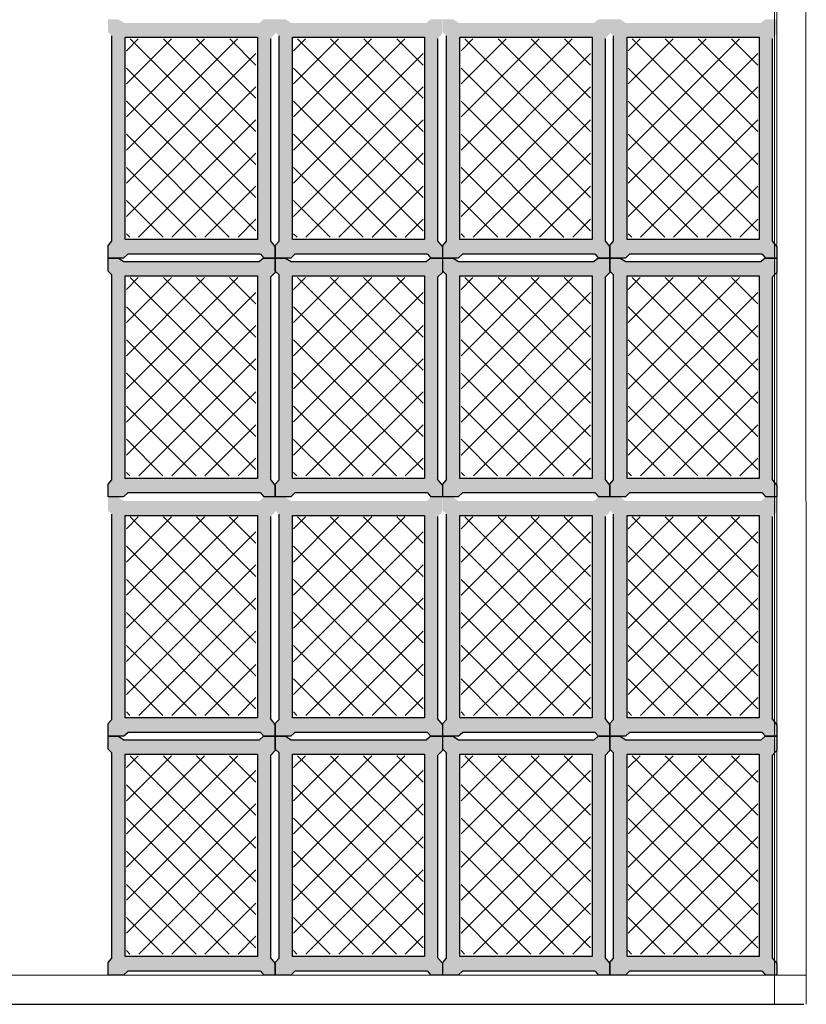
# Model space of a CAD drawing. Units: millimetres. Extents: x 1213 to 1441, y 439 to 700.
# Drawn here: x 1254 to 1256, y 687 to 689 of the extents above; entities that cross this region are included whole.
import ezdxf

# ---------------------------------------------------------------- set-up
doc = ezdxf.new("R2010")
doc.units = ezdxf.units.MM
doc.linetypes.add('RAYITAS', pattern=[0.375, 0.25, -0.125])
doc.linetypes.add('Solid', pattern=[0])
doc.layers.add('Banda Colgadora', color=3, linetype='RAYITAS', lineweight=13)
doc.layers.add('EQUIPOS', color=7, linetype='Solid', lineweight=0)

msp = doc.modelspace()

# ---------------------------------------------------------------- hatches: boundary and pattern name
at = {"layer": 'Banda Colgadora', "linetype": 'Continuous'}
h = msp.add_hatch(color=0, dxfattribs=at)
h.paths.add_polyline_path([(1254.5597, 689.1923), (1254.5468, 689.2007), (1254.5219, 689.2007), (1254.5219, 689.1696), (1254.5309, 689.1611), (1254.5309, 688.6703), (1254.5219, 688.6601), (1254.5219, 688.6299), (1254.5589, 688.6299), (1254.5689, 688.6392), (1254.8864, 688.6392), (1254.894, 688.6299), (1254.9215, 688.6299), (1254.9215, 688.6579), (1254.9102, 688.6722), (1254.9102, 689.1551), (1254.9215, 689.1665), (1254.9215, 689.2007), (1254.8935, 689.2007), (1254.8837, 689.1923)])
h.paths.add_polyline_path([(1254.8791, 689.1581), (1254.8791, 688.6741), (1254.5629, 688.6741), (1254.5629, 689.1581)], flags=16)
h = msp.add_hatch(color=0, dxfattribs=at)
h.paths.add_polyline_path([(1254.9592, 689.1923), (1254.9464, 689.2007), (1254.9215, 689.2007), (1254.9215, 689.1696), (1254.9305, 689.1611), (1254.9305, 688.6703), (1254.9215, 688.6601), (1254.9215, 688.6299), (1254.9585, 688.6299), (1254.9685, 688.6392), (1255.2859, 688.6392), (1255.2936, 688.6299), (1255.321, 688.6299), (1255.321, 688.6579), (1255.3098, 688.6722), (1255.3098, 689.1551), (1255.321, 689.1665), (1255.321, 689.2007), (1255.2931, 689.2007), (1255.2833, 689.1923)])
h.paths.add_polyline_path([(1255.2786, 689.1581), (1255.2786, 688.6741), (1254.9625, 688.6741), (1254.9625, 689.1581)], flags=16)
h = msp.add_hatch(color=0, dxfattribs=at)
h.paths.add_polyline_path([(1255.3598, 689.1923), (1255.3469, 689.2007), (1255.322, 689.2007), (1255.322, 689.1696), (1255.331, 689.1611), (1255.331, 688.6703), (1255.322, 688.6601), (1255.322, 688.6299), (1255.359, 688.6299), (1255.369, 688.6392), (1255.6865, 688.6392), (1255.6941, 688.6299), (1255.7216, 688.6299), (1255.7216, 688.6579), (1255.7103, 688.6722), (1255.7103, 689.1551), (1255.7216, 689.1665), (1255.7216, 689.2007), (1255.6936, 689.2007), (1255.6838, 689.1923)])
h.paths.add_polyline_path([(1255.6792, 689.1581), (1255.6792, 688.6741), (1255.363, 688.6741), (1255.363, 689.1581)], flags=16)
h = msp.add_hatch(color=0, dxfattribs=at)
h.paths.add_polyline_path([(1255.7594, 689.1923), (1255.7465, 689.2007), (1255.7216, 689.2007), (1255.7216, 689.1696), (1255.7306, 689.1611), (1255.7306, 688.6703), (1255.7216, 688.6601), (1255.7216, 688.6299), (1255.7586, 688.6299), (1255.7686, 688.6392), (1256.086, 688.6392), (1256.0937, 688.6299), (1256.1211, 688.6299), (1256.1211, 688.6579), (1256.1099, 688.6722), (1256.1099, 689.1551), (1256.1211, 689.1665), (1256.1211, 689.2007), (1256.0932, 689.2007), (1256.0834, 689.1923)])
h.paths.add_polyline_path([(1256.0788, 689.1581), (1256.0788, 688.6741), (1255.7626, 688.6741), (1255.7626, 689.1581)], flags=16)
h = msp.add_hatch(dxfattribs=at)
h.set_pattern_fill('ANSI37', color=0, scale=0.01764, angle=360, style=0)
h.set_pattern_definition([(45, (378.607255, -56.143015), (-0.0396029295, 0.0396029295), []), (135, (378.607255, -56.143015), (-0.0396029295, -0.0396029295), [])])
h.paths.add_polyline_path([(1254.8754, 688.6798), (1254.8754, 689.1541), (1254.5656, 689.1541), (1254.5656, 688.6798)])
h = msp.add_hatch(dxfattribs=at)
h.set_pattern_fill('ANSI37', color=0, scale=0.01764, angle=360, style=0)
h.set_pattern_definition([(45, (379.00682, -56.143015), (-0.0396029295, 0.0396029295), []), (135, (379.00682, -56.143015), (-0.0396029295, -0.0396029295), [])])
h.paths.add_polyline_path([(1255.275, 688.6798), (1255.275, 689.1541), (1254.9652, 689.1541), (1254.9652, 688.6798)])
h = msp.add_hatch(dxfattribs=at)
h.set_pattern_fill('ANSI37', color=0, scale=0.01764, angle=360, style=0)
h.set_pattern_definition([(45, (379.407366, -56.143015), (-0.0396029295, 0.0396029295), []), (135, (379.407366, -56.143015), (-0.0396029295, -0.0396029295), [])])
h.paths.add_polyline_path([(1255.6756, 688.6798), (1255.6756, 689.1541), (1255.3657, 689.1541), (1255.3657, 688.6798)])
h = msp.add_hatch(dxfattribs=at)
h.set_pattern_fill('ANSI37', color=0, scale=0.01764, angle=360, style=0)
h.set_pattern_definition([(45, (379.80693, -56.143015), (-0.0396029295, 0.0396029295), []), (135, (379.80693, -56.143015), (-0.0396029295, -0.0396029295), [])])
h.paths.add_polyline_path([(1256.0751, 688.6798), (1256.0751, 689.1541), (1255.7653, 689.1541), (1255.7653, 688.6798)])
h = msp.add_hatch(color=0, dxfattribs=at)
h.paths.add_polyline_path([(1254.5597, 688.6214), (1254.5468, 688.6299), (1254.5219, 688.6299), (1254.5219, 688.5987), (1254.5309, 688.5902), (1254.5309, 688.0994), (1254.5219, 688.0892), (1254.5219, 688.059), (1254.5589, 688.059), (1254.5689, 688.0683), (1254.8864, 688.0683), (1254.894, 688.059), (1254.9215, 688.059), (1254.9215, 688.087), (1254.9102, 688.1013), (1254.9102, 688.5842), (1254.9215, 688.5956), (1254.9215, 688.6299), (1254.8935, 688.6299), (1254.8837, 688.6214)])
h.paths.add_polyline_path([(1254.8791, 688.5872), (1254.8791, 688.1032), (1254.5629, 688.1032), (1254.5629, 688.5872)], flags=16)
h = msp.add_hatch(color=0, dxfattribs=at)
h.paths.add_polyline_path([(1254.9592, 688.6214), (1254.9464, 688.6299), (1254.9215, 688.6299), (1254.9215, 688.5987), (1254.9305, 688.5902), (1254.9305, 688.0994), (1254.9215, 688.0892), (1254.9215, 688.059), (1254.9585, 688.059), (1254.9685, 688.0683), (1255.2859, 688.0683), (1255.2936, 688.059), (1255.321, 688.059), (1255.321, 688.087), (1255.3098, 688.1013), (1255.3098, 688.5842), (1255.321, 688.5956), (1255.321, 688.6299), (1255.2931, 688.6299), (1255.2833, 688.6214)])
h.paths.add_polyline_path([(1255.2786, 688.5872), (1255.2786, 688.1032), (1254.9625, 688.1032), (1254.9625, 688.5872)], flags=16)
h = msp.add_hatch(color=0, dxfattribs=at)
h.paths.add_polyline_path([(1255.3598, 688.6214), (1255.3469, 688.6299), (1255.322, 688.6299), (1255.322, 688.5987), (1255.331, 688.5902), (1255.331, 688.0994), (1255.322, 688.0892), (1255.322, 688.059), (1255.359, 688.059), (1255.369, 688.0683), (1255.6865, 688.0683), (1255.6941, 688.059), (1255.7216, 688.059), (1255.7216, 688.087), (1255.7103, 688.1013), (1255.7103, 688.5842), (1255.7216, 688.5956), (1255.7216, 688.6299), (1255.6936, 688.6299), (1255.6838, 688.6214)])
h.paths.add_polyline_path([(1255.6792, 688.5872), (1255.6792, 688.1032), (1255.363, 688.1032), (1255.363, 688.5872)], flags=16)
h = msp.add_hatch(color=0, dxfattribs=at)
h.paths.add_polyline_path([(1255.7594, 688.6214), (1255.7465, 688.6299), (1255.7216, 688.6299), (1255.7216, 688.5987), (1255.7306, 688.5902), (1255.7306, 688.0994), (1255.7216, 688.0892), (1255.7216, 688.059), (1255.7586, 688.059), (1255.7686, 688.0683), (1256.086, 688.0683), (1256.0937, 688.059), (1256.1211, 688.059), (1256.1211, 688.087), (1256.1099, 688.1013), (1256.1099, 688.5842), (1256.1211, 688.5956), (1256.1211, 688.6299), (1256.0932, 688.6299), (1256.0834, 688.6214)])
h.paths.add_polyline_path([(1256.0788, 688.5872), (1256.0788, 688.1032), (1255.7626, 688.1032), (1255.7626, 688.5872)], flags=16)
h = msp.add_hatch(dxfattribs=at)
h.set_pattern_fill('ANSI37', color=0, scale=0.01764, angle=360, style=0)
h.set_pattern_definition([(45, (378.607255, -56.713893), (-0.0396029295, 0.0396029295), []), (135, (378.607255, -56.713893), (-0.0396029295, -0.0396029295), [])])
h.paths.add_polyline_path([(1254.8754, 688.109), (1254.8754, 688.5833), (1254.5656, 688.5833), (1254.5656, 688.109)])
h = msp.add_hatch(dxfattribs=at)
h.set_pattern_fill('ANSI37', color=0, scale=0.01764, angle=360, style=0)
h.set_pattern_definition([(45, (379.00682, -56.713893), (-0.0396029295, 0.0396029295), []), (135, (379.00682, -56.713893), (-0.0396029295, -0.0396029295), [])])
h.paths.add_polyline_path([(1255.275, 688.109), (1255.275, 688.5833), (1254.9652, 688.5833), (1254.9652, 688.109)])
h = msp.add_hatch(dxfattribs=at)
h.set_pattern_fill('ANSI37', color=0, scale=0.01764, angle=360, style=0)
h.set_pattern_definition([(45, (379.407366, -56.713893), (-0.0396029295, 0.0396029295), []), (135, (379.407366, -56.713893), (-0.0396029295, -0.0396029295), [])])
h.paths.add_polyline_path([(1255.6756, 688.109), (1255.6756, 688.5833), (1255.3657, 688.5833), (1255.3657, 688.109)])
h = msp.add_hatch(dxfattribs=at)
h.set_pattern_fill('ANSI37', color=0, scale=0.01764, angle=360, style=0)
h.set_pattern_definition([(45, (379.80693, -56.713893), (-0.0396029295, 0.0396029295), []), (135, (379.80693, -56.713893), (-0.0396029295, -0.0396029295), [])])
h.paths.add_polyline_path([(1256.0751, 688.109), (1256.0751, 688.5833), (1255.7653, 688.5833), (1255.7653, 688.109)])
h = msp.add_hatch(color=0, dxfattribs=at)
h.paths.add_polyline_path([(1254.5597, 688.049), (1254.5468, 688.0575), (1254.5219, 688.0575), (1254.5219, 688.0263), (1254.5309, 688.0178), (1254.5309, 687.527), (1254.5219, 687.5168), (1254.5219, 687.4866), (1254.5589, 687.4866), (1254.5689, 687.4959), (1254.8864, 687.4959), (1254.894, 687.4866), (1254.9215, 687.4866), (1254.9215, 687.5146), (1254.9102, 687.5289), (1254.9102, 688.0118), (1254.9215, 688.0232), (1254.9215, 688.0575), (1254.8935, 688.0575), (1254.8837, 688.049)])
h.paths.add_polyline_path([(1254.8791, 688.0148), (1254.8791, 687.5308), (1254.5629, 687.5308), (1254.5629, 688.0148)], flags=16)
h = msp.add_hatch(color=0, dxfattribs=at)
h.paths.add_polyline_path([(1254.9592, 688.049), (1254.9464, 688.0575), (1254.9215, 688.0575), (1254.9215, 688.0263), (1254.9305, 688.0178), (1254.9305, 687.527), (1254.9215, 687.5168), (1254.9215, 687.4866), (1254.9585, 687.4866), (1254.9685, 687.4959), (1255.2859, 687.4959), (1255.2936, 687.4866), (1255.321, 687.4866), (1255.321, 687.5146), (1255.3098, 687.5289), (1255.3098, 688.0118), (1255.321, 688.0232), (1255.321, 688.0575), (1255.2931, 688.0575), (1255.2833, 688.049)])
h.paths.add_polyline_path([(1255.2786, 688.0148), (1255.2786, 687.5308), (1254.9625, 687.5308), (1254.9625, 688.0148)], flags=16)
h = msp.add_hatch(color=0, dxfattribs=at)
h.paths.add_polyline_path([(1255.3598, 688.049), (1255.3469, 688.0575), (1255.322, 688.0575), (1255.322, 688.0263), (1255.331, 688.0178), (1255.331, 687.527), (1255.322, 687.5168), (1255.322, 687.4866), (1255.359, 687.4866), (1255.369, 687.4959), (1255.6865, 687.4959), (1255.6941, 687.4866), (1255.7216, 687.4866), (1255.7216, 687.5146), (1255.7103, 687.5289), (1255.7103, 688.0118), (1255.7216, 688.0232), (1255.7216, 688.0575), (1255.6936, 688.0575), (1255.6838, 688.049)])
h.paths.add_polyline_path([(1255.6792, 688.0148), (1255.6792, 687.5308), (1255.363, 687.5308), (1255.363, 688.0148)], flags=16)
h = msp.add_hatch(color=0, dxfattribs=at)
h.paths.add_polyline_path([(1255.7594, 688.049), (1255.7465, 688.0575), (1255.7216, 688.0575), (1255.7216, 688.0263), (1255.7306, 688.0178), (1255.7306, 687.527), (1255.7216, 687.5168), (1255.7216, 687.4866), (1255.7586, 687.4866), (1255.7686, 687.4959), (1256.086, 687.4959), (1256.0937, 687.4866), (1256.1211, 687.4866), (1256.1211, 687.5146), (1256.1099, 687.5289), (1256.1099, 688.0118), (1256.1211, 688.0232), (1256.1211, 688.0575), (1256.0932, 688.0575), (1256.0834, 688.049)])
h.paths.add_polyline_path([(1256.0788, 688.0148), (1256.0788, 687.5308), (1255.7626, 687.5308), (1255.7626, 688.0148)], flags=16)
h = msp.add_hatch(dxfattribs=at)
h.set_pattern_fill('ANSI37', color=0, scale=0.01764, angle=360, style=0)
h.set_pattern_definition([(45, (378.607255, -57.286293), (-0.0396029295, 0.0396029295), []), (135, (378.607255, -57.286293), (-0.0396029295, -0.0396029295), [])])
h.paths.add_polyline_path([(1254.8754, 687.5366), (1254.8754, 688.0109), (1254.5656, 688.0109), (1254.5656, 687.5366)])
h = msp.add_hatch(dxfattribs=at)
h.set_pattern_fill('ANSI37', color=0, scale=0.01764, angle=360, style=0)
h.set_pattern_definition([(45, (379.00682, -57.286293), (-0.0396029295, 0.0396029295), []), (135, (379.00682, -57.286293), (-0.0396029295, -0.0396029295), [])])
h.paths.add_polyline_path([(1255.275, 687.5366), (1255.275, 688.0109), (1254.9652, 688.0109), (1254.9652, 687.5366)])
h = msp.add_hatch(dxfattribs=at)
h.set_pattern_fill('ANSI37', color=0, scale=0.01764, angle=360, style=0)
h.set_pattern_definition([(45, (379.407366, -57.286293), (-0.0396029295, 0.0396029295), []), (135, (379.407366, -57.286293), (-0.0396029295, -0.0396029295), [])])
h.paths.add_polyline_path([(1255.6756, 687.5366), (1255.6756, 688.0109), (1255.3657, 688.0109), (1255.3657, 687.5366)])
h = msp.add_hatch(dxfattribs=at)
h.set_pattern_fill('ANSI37', color=0, scale=0.01764, angle=360, style=0)
h.set_pattern_definition([(45, (379.80693, -57.286293), (-0.0396029295, 0.0396029295), []), (135, (379.80693, -57.286293), (-0.0396029295, -0.0396029295), [])])
h.paths.add_polyline_path([(1256.0751, 687.5366), (1256.0751, 688.0109), (1255.7653, 688.0109), (1255.7653, 687.5366)])
h = msp.add_hatch(color=0, dxfattribs=at)
h.paths.add_polyline_path([(1254.5597, 687.4781), (1254.5468, 687.4866), (1254.5219, 687.4866), (1254.5219, 687.4554), (1254.5309, 687.4469), (1254.5309, 686.9562), (1254.5219, 686.9459), (1254.5219, 686.9157), (1254.5589, 686.9157), (1254.5689, 686.925), (1254.8864, 686.925), (1254.894, 686.9157), (1254.9215, 686.9157), (1254.9215, 686.9437), (1254.9102, 686.958), (1254.9102, 687.4409), (1254.9215, 687.4524), (1254.9215, 687.4866), (1254.8935, 687.4866), (1254.8837, 687.4781)])
h.paths.add_polyline_path([(1254.8791, 687.4439), (1254.8791, 686.96), (1254.5629, 686.96), (1254.5629, 687.4439)], flags=16)
h = msp.add_hatch(color=0, dxfattribs=at)
h.paths.add_polyline_path([(1254.9592, 687.4781), (1254.9464, 687.4866), (1254.9215, 687.4866), (1254.9215, 687.4554), (1254.9305, 687.4469), (1254.9305, 686.9562), (1254.9215, 686.9459), (1254.9215, 686.9157), (1254.9585, 686.9157), (1254.9685, 686.925), (1255.2859, 686.925), (1255.2936, 686.9157), (1255.321, 686.9157), (1255.321, 686.9437), (1255.3098, 686.958), (1255.3098, 687.4409), (1255.321, 687.4524), (1255.321, 687.4866), (1255.2931, 687.4866), (1255.2833, 687.4781)])
h.paths.add_polyline_path([(1255.2786, 687.4439), (1255.2786, 686.96), (1254.9625, 686.96), (1254.9625, 687.4439)], flags=16)
h = msp.add_hatch(color=0, dxfattribs=at)
h.paths.add_polyline_path([(1255.3598, 687.4781), (1255.3469, 687.4866), (1255.322, 687.4866), (1255.322, 687.4554), (1255.331, 687.4469), (1255.331, 686.9562), (1255.322, 686.9459), (1255.322, 686.9157), (1255.359, 686.9157), (1255.369, 686.925), (1255.6865, 686.925), (1255.6941, 686.9157), (1255.7216, 686.9157), (1255.7216, 686.9437), (1255.7103, 686.958), (1255.7103, 687.4409), (1255.7216, 687.4524), (1255.7216, 687.4866), (1255.6936, 687.4866), (1255.6838, 687.4781)])
h.paths.add_polyline_path([(1255.6792, 687.4439), (1255.6792, 686.96), (1255.363, 686.96), (1255.363, 687.4439)], flags=16)
h = msp.add_hatch(color=0, dxfattribs=at)
h.paths.add_polyline_path([(1255.7594, 687.4781), (1255.7465, 687.4866), (1255.7216, 687.4866), (1255.7216, 687.4554), (1255.7306, 687.4469), (1255.7306, 686.9562), (1255.7216, 686.9459), (1255.7216, 686.9157), (1255.7586, 686.9157), (1255.7686, 686.925), (1256.086, 686.925), (1256.0937, 686.9157), (1256.1211, 686.9157), (1256.1211, 686.9437), (1256.1099, 686.958), (1256.1099, 687.4409), (1256.1211, 687.4524), (1256.1211, 687.4866), (1256.0932, 687.4866), (1256.0834, 687.4781)])
h.paths.add_polyline_path([(1256.0788, 687.4439), (1256.0788, 686.96), (1255.7626, 686.96), (1255.7626, 687.4439)], flags=16)
h = msp.add_hatch(dxfattribs=at)
h.set_pattern_fill('ANSI37', color=0, scale=0.01764, angle=360, style=0)
h.set_pattern_definition([(45, (378.607255, -57.85717), (-0.0396029295, 0.0396029295), []), (135, (378.607255, -57.85717), (-0.0396029295, -0.0396029295), [])])
h.paths.add_polyline_path([(1254.8754, 686.9657), (1254.8754, 687.44), (1254.5656, 687.44), (1254.5656, 686.9657)])
h = msp.add_hatch(dxfattribs=at)
h.set_pattern_fill('ANSI37', color=0, scale=0.01764, angle=360, style=0)
h.set_pattern_definition([(45, (379.00682, -57.85717), (-0.0396029295, 0.0396029295), []), (135, (379.00682, -57.85717), (-0.0396029295, -0.0396029295), [])])
h.paths.add_polyline_path([(1255.275, 686.9657), (1255.275, 687.44), (1254.9652, 687.44), (1254.9652, 686.9657)])
h = msp.add_hatch(dxfattribs=at)
h.set_pattern_fill('ANSI37', color=0, scale=0.01764, angle=360, style=0)
h.set_pattern_definition([(45, (379.407366, -57.85717), (-0.0396029295, 0.0396029295), []), (135, (379.407366, -57.85717), (-0.0396029295, -0.0396029295), [])])
h.paths.add_polyline_path([(1255.6756, 686.9657), (1255.6756, 687.44), (1255.3657, 687.44), (1255.3657, 686.9657)])
h = msp.add_hatch(dxfattribs=at)
h.set_pattern_fill('ANSI37', color=0, scale=0.01764, angle=360, style=0)
h.set_pattern_definition([(45, (379.80693, -57.85717), (-0.0396029295, 0.0396029295), []), (135, (379.80693, -57.85717), (-0.0396029295, -0.0396029295), [])])
h.paths.add_polyline_path([(1256.0751, 686.9657), (1256.0751, 687.44), (1255.7653, 687.44), (1255.7653, 686.9657)])

# ---------------------------------------------------------------- linework, layer by layer
at = {"color": 0, "linetype": 'ByBlock'}
for p, q in [((1254.5219, 688.6601), (1254.5309, 688.6703)), ((1254.9215, 688.6579), (1254.9102, 688.6722)), ((1254.9215, 688.6601), (1254.9305, 688.6703)), ((1255.321, 688.6579), (1255.3098, 688.6722)), ((1255.322, 688.6601), (1255.331, 688.6703)), ((1255.7216, 688.6579), (1255.7103, 688.6722)), ((1255.7216, 688.6601), (1255.7306, 688.6703)), ((1256.1211, 688.6579), (1256.1099, 688.6722)), ((1254.5589, 688.6299), (1254.5689, 688.6392)), ((1254.8864, 688.6392), (1254.894, 688.6299)), ((1254.9585, 688.6299), (1254.9685, 688.6392)), ((1255.2859, 688.6392), (1255.2936, 688.6299)), ((1255.359, 688.6299), (1255.369, 688.6392)), ((1255.6865, 688.6392), (1255.6941, 688.6299)), ((1255.7586, 688.6299), (1255.7686, 688.6392)), ((1256.086, 688.6392), (1256.0937, 688.6299)), ((1254.5468, 688.6299), (1254.5597, 688.6214)), ((1254.8935, 688.6299), (1254.8837, 688.6214)), ((1254.9464, 688.6299), (1254.9592, 688.6214)), ((1255.2931, 688.6299), (1255.2833, 688.6214)), ((1255.3469, 688.6299), (1255.3598, 688.6214)), ((1255.6936, 688.6299), (1255.6838, 688.6214)), ((1255.7465, 688.6299), (1255.7594, 688.6214)), ((1256.0932, 688.6299), (1256.0834, 688.6214)), ((1254.5219, 688.5987), (1254.5309, 688.5902)), ((1254.9215, 688.5956), (1254.9102, 688.5842)), ((1254.9215, 688.5987), (1254.9305, 688.5902)), ((1255.321, 688.5956), (1255.3098, 688.5842)), ((1255.322, 688.5987), (1255.331, 688.5902)), ((1255.7216, 688.5956), (1255.7103, 688.5842)), ((1255.7216, 688.5987), (1255.7306, 688.5902)), ((1256.1211, 688.5956), (1256.1099, 688.5842)), ((1254.5219, 688.0892), (1254.5309, 688.0994)), ((1254.9215, 688.087), (1254.9102, 688.1013)), ((1254.9215, 688.0892), (1254.9305, 688.0994)), ((1255.321, 688.087), (1255.3098, 688.1013)), ((1255.322, 688.0892), (1255.331, 688.0994)), ((1255.7216, 688.087), (1255.7103, 688.1013)), ((1255.7216, 688.0892), (1255.7306, 688.0994)), ((1256.1211, 688.087), (1256.1099, 688.1013)), ((1254.5589, 688.059), (1254.5689, 688.0683)), ((1254.8864, 688.0683), (1254.894, 688.059)), ((1254.9585, 688.059), (1254.9685, 688.0683)), ((1255.2859, 688.0683), (1255.2936, 688.059)), ((1255.359, 688.059), (1255.369, 688.0683)), ((1255.6865, 688.0683), (1255.6941, 688.059)), ((1255.7586, 688.059), (1255.7686, 688.0683)), ((1256.086, 688.0683), (1256.0937, 688.059)), ((1254.5219, 687.5168), (1254.5309, 687.527)), ((1254.9215, 687.5146), (1254.9102, 687.5289)), ((1254.9215, 687.5168), (1254.9305, 687.527)), ((1255.321, 687.5146), (1255.3098, 687.5289)), ((1255.322, 687.5168), (1255.331, 687.527)), ((1255.7216, 687.5146), (1255.7103, 687.5289)), ((1255.7216, 687.5168), (1255.7306, 687.527)), ((1256.1211, 687.5146), (1256.1099, 687.5289)), ((1254.5468, 687.4866), (1254.5597, 687.4781)), ((1254.5589, 687.4866), (1254.5689, 687.4959)), ((1254.8935, 687.4866), (1254.8837, 687.4781)), ((1254.8864, 687.4959), (1254.894, 687.4866)), ((1254.9464, 687.4866), (1254.9592, 687.4781)), ((1254.9585, 687.4866), (1254.9685, 687.4959)), ((1255.2931, 687.4866), (1255.2833, 687.4781)), ((1255.2859, 687.4959), (1255.2936, 687.4866)), ((1255.3469, 687.4866), (1255.3598, 687.4781)), ((1255.359, 687.4866), (1255.369, 687.4959)), ((1255.6936, 687.4866), (1255.6838, 687.4781)), ((1255.6865, 687.4959), (1255.6941, 687.4866)), ((1255.7465, 687.4866), (1255.7594, 687.4781)), ((1255.7586, 687.4866), (1255.7686, 687.4959)), ((1256.0932, 687.4866), (1256.0834, 687.4781)), ((1256.086, 687.4959), (1256.0937, 687.4866)), ((1254.5219, 687.4554), (1254.5309, 687.4469)), ((1254.9215, 687.4524), (1254.9102, 687.4409)), ((1254.9215, 687.4554), (1254.9305, 687.4469)), ((1255.321, 687.4524), (1255.3098, 687.4409)), ((1255.322, 687.4554), (1255.331, 687.4469)), ((1255.7216, 687.4524), (1255.7103, 687.4409)), ((1255.7216, 687.4554), (1255.7306, 687.4469)), ((1256.1211, 687.4524), (1256.1099, 687.4409)), ((1254.5219, 686.9459), (1254.5309, 686.9562)), ((1254.9215, 686.9437), (1254.9102, 686.958)), ((1254.9215, 686.9459), (1254.9305, 686.9562)), ((1255.321, 686.9437), (1255.3098, 686.958)), ((1255.322, 686.9459), (1255.331, 686.9562)), ((1255.7216, 686.9437), (1255.7103, 686.958)), ((1255.7216, 686.9459), (1255.7306, 686.9562)), ((1256.1211, 686.9437), (1256.1099, 686.958)), ((1254.5589, 686.9157), (1254.5689, 686.925)), ((1254.8864, 686.925), (1254.894, 686.9157)), ((1254.9585, 686.9157), (1254.9685, 686.925)), ((1255.2859, 686.925), (1255.2936, 686.9157)), ((1255.359, 686.9157), (1255.369, 686.925)), ((1255.6865, 686.925), (1255.6941, 686.9157)), ((1255.7586, 686.9157), (1255.7686, 686.925)), ((1256.086, 686.925), (1256.0937, 686.9157))]:
    msp.add_line(p, q, dxfattribs=at)
msp.add_line((1244.1855, 686.8457), (1256.1855, 686.8457))
for points in [[(1254.5309, 688.6703), (1254.5309, 689.1611)], [(1254.9102, 689.1551), (1254.9102, 688.6722)], [(1254.9305, 688.6703), (1254.9305, 689.1611)], [(1255.3098, 689.1551), (1255.3098, 688.6722)], [(1255.331, 688.6703), (1255.331, 689.1611)], [(1255.7103, 689.1551), (1255.7103, 688.6722)], [(1255.7306, 688.6703), (1255.7306, 689.1611)], [(1256.1099, 689.1551), (1256.1099, 688.6722)], [(1254.5589, 688.6299), (1254.5219, 688.6299), (1254.5219, 688.6601)], [(1254.9215, 688.6579), (1254.9215, 688.6299), (1254.894, 688.6299)], [(1254.9585, 688.6299), (1254.9215, 688.6299), (1254.9215, 688.6601)], [(1255.321, 688.6579), (1255.321, 688.6299), (1255.2936, 688.6299)], [(1255.359, 688.6299), (1255.322, 688.6299), (1255.322, 688.6601)], [(1255.7216, 688.6579), (1255.7216, 688.6299), (1255.6941, 688.6299)], [(1255.7586, 688.6299), (1255.7216, 688.6299), (1255.7216, 688.6601)], [(1256.1211, 688.6579), (1256.1211, 688.6299), (1256.0937, 688.6299)], [(1254.8864, 688.6392), (1254.5689, 688.6392)], [(1255.2859, 688.6392), (1254.9685, 688.6392)], [(1255.6865, 688.6392), (1255.369, 688.6392)], [(1256.086, 688.6392), (1255.7686, 688.6392)], [(1254.5219, 688.5987), (1254.5219, 688.6299), (1254.5468, 688.6299)], [(1254.5597, 688.6214), (1254.8837, 688.6214)], [(1254.8935, 688.6299), (1254.9215, 688.6299), (1254.9215, 688.5956)], [(1254.9215, 688.5987), (1254.9215, 688.6299), (1254.9464, 688.6299)], [(1254.9592, 688.6214), (1255.2833, 688.6214)], [(1255.2931, 688.6299), (1255.321, 688.6299), (1255.321, 688.5956)], [(1255.322, 688.5987), (1255.322, 688.6299), (1255.3469, 688.6299)], [(1255.3598, 688.6214), (1255.6838, 688.6214)], [(1255.6936, 688.6299), (1255.7216, 688.6299), (1255.7216, 688.5956)], [(1255.7216, 688.5987), (1255.7216, 688.6299), (1255.7465, 688.6299)], [(1255.7594, 688.6214), (1256.0834, 688.6214)], [(1256.0932, 688.6299), (1256.1211, 688.6299), (1256.1211, 688.5956)], [(1254.5309, 688.0994), (1254.5309, 688.5902)], [(1254.9305, 688.0994), (1254.9305, 688.5902)], [(1255.331, 688.0994), (1255.331, 688.5902)], [(1255.7306, 688.0994), (1255.7306, 688.5902)], [(1254.9102, 688.5842), (1254.9102, 688.1013)], [(1255.3098, 688.5842), (1255.3098, 688.1013)], [(1255.7103, 688.5842), (1255.7103, 688.1013)], [(1256.1099, 688.5842), (1256.1099, 688.1013)], [(1254.5589, 688.059), (1254.5219, 688.059), (1254.5219, 688.0892)], [(1254.9215, 688.087), (1254.9215, 688.059), (1254.894, 688.059)], [(1254.9585, 688.059), (1254.9215, 688.059), (1254.9215, 688.0892)], [(1255.321, 688.087), (1255.321, 688.059), (1255.2936, 688.059)], [(1255.359, 688.059), (1255.322, 688.059), (1255.322, 688.0892)], [(1255.7216, 688.087), (1255.7216, 688.059), (1255.6941, 688.059)], [(1255.7586, 688.059), (1255.7216, 688.059), (1255.7216, 688.0892)], [(1256.1211, 688.087), (1256.1211, 688.059), (1256.0937, 688.059)], [(1254.8864, 688.0683), (1254.5689, 688.0683)], [(1255.2859, 688.0683), (1254.9685, 688.0683)], [(1255.6865, 688.0683), (1255.369, 688.0683)], [(1256.086, 688.0683), (1255.7686, 688.0683)], [(1254.5309, 687.527), (1254.5309, 688.0178)], [(1254.9102, 688.0118), (1254.9102, 687.5289)], [(1254.9305, 687.527), (1254.9305, 688.0178)], [(1255.3098, 688.0118), (1255.3098, 687.5289)], [(1255.331, 687.527), (1255.331, 688.0178)], [(1255.7103, 688.0118), (1255.7103, 687.5289)], [(1255.7306, 687.527), (1255.7306, 688.0178)], [(1256.1099, 688.0118), (1256.1099, 687.5289)], [(1254.5589, 687.4866), (1254.5219, 687.4866), (1254.5219, 687.5168)], [(1254.9215, 687.5146), (1254.9215, 687.4866), (1254.894, 687.4866)], [(1254.9585, 687.4866), (1254.9215, 687.4866), (1254.9215, 687.5168)], [(1255.321, 687.5146), (1255.321, 687.4866), (1255.2936, 687.4866)], [(1255.359, 687.4866), (1255.322, 687.4866), (1255.322, 687.5168)], [(1255.7216, 687.5146), (1255.7216, 687.4866), (1255.6941, 687.4866)], [(1255.7586, 687.4866), (1255.7216, 687.4866), (1255.7216, 687.5168)], [(1256.1211, 687.5146), (1256.1211, 687.4866), (1256.0937, 687.4866)], [(1254.5219, 687.4554), (1254.5219, 687.4866), (1254.5468, 687.4866)], [(1254.8864, 687.4959), (1254.5689, 687.4959)], [(1254.8935, 687.4866), (1254.9215, 687.4866), (1254.9215, 687.4524)], [(1254.9215, 687.4554), (1254.9215, 687.4866), (1254.9464, 687.4866)], [(1255.2859, 687.4959), (1254.9685, 687.4959)], [(1255.2931, 687.4866), (1255.321, 687.4866), (1255.321, 687.4524)], [(1255.322, 687.4554), (1255.322, 687.4866), (1255.3469, 687.4866)], [(1255.6865, 687.4959), (1255.369, 687.4959)], [(1255.6936, 687.4866), (1255.7216, 687.4866), (1255.7216, 687.4524)], [(1255.7216, 687.4554), (1255.7216, 687.4866), (1255.7465, 687.4866)], [(1256.086, 687.4959), (1255.7686, 687.4959)], [(1256.0932, 687.4866), (1256.1211, 687.4866), (1256.1211, 687.4524)], [(1254.5597, 687.4781), (1254.8837, 687.4781)], [(1254.9592, 687.4781), (1255.2833, 687.4781)], [(1255.3598, 687.4781), (1255.6838, 687.4781)], [(1255.7594, 687.4781), (1256.0834, 687.4781)], [(1254.5309, 686.9562), (1254.5309, 687.4469)], [(1254.9102, 687.4409), (1254.9102, 686.958)], [(1254.9305, 686.9562), (1254.9305, 687.4469)], [(1255.3098, 687.4409), (1255.3098, 686.958)], [(1255.331, 686.9562), (1255.331, 687.4469)], [(1255.7103, 687.4409), (1255.7103, 686.958)], [(1255.7306, 686.9562), (1255.7306, 687.4469)], [(1256.1099, 687.4409), (1256.1099, 686.958)], [(1254.5589, 686.9157), (1254.5219, 686.9157), (1254.5219, 686.9459)], [(1254.9215, 686.9437), (1254.9215, 686.9157), (1254.894, 686.9157)], [(1254.9585, 686.9157), (1254.9215, 686.9157), (1254.9215, 686.9459)], [(1255.321, 686.9437), (1255.321, 686.9157), (1255.2936, 686.9157)], [(1255.359, 686.9157), (1255.322, 686.9157), (1255.322, 686.9459)], [(1255.7216, 686.9437), (1255.7216, 686.9157), (1255.6941, 686.9157)], [(1255.7586, 686.9157), (1255.7216, 686.9157), (1255.7216, 686.9459)], [(1256.1211, 686.9437), (1256.1211, 686.9157), (1256.0937, 686.9157)], [(1254.8864, 686.925), (1254.5689, 686.925)], [(1255.2859, 686.925), (1254.9685, 686.925)], [(1255.6865, 686.925), (1255.369, 686.925)], [(1256.086, 686.925), (1255.7686, 686.925)]]:
    msp.add_lwpolyline(points, dxfattribs=at)
for points in [[(1254.8791, 689.1581), (1254.8791, 688.6741), (1254.5629, 688.6741), (1254.5629, 689.1581)], [(1255.2786, 689.1581), (1255.2786, 688.6741), (1254.9625, 688.6741), (1254.9625, 689.1581)], [(1255.6792, 689.1581), (1255.6792, 688.6741), (1255.363, 688.6741), (1255.363, 689.1581)], [(1256.0788, 689.1581), (1256.0788, 688.6741), (1255.7626, 688.6741), (1255.7626, 689.1581)], [(1254.8791, 688.5872), (1254.8791, 688.1032), (1254.5629, 688.1032), (1254.5629, 688.5872)], [(1255.2786, 688.5872), (1255.2786, 688.1032), (1254.9625, 688.1032), (1254.9625, 688.5872)], [(1255.6792, 688.5872), (1255.6792, 688.1032), (1255.363, 688.1032), (1255.363, 688.5872)], [(1256.0788, 688.5872), (1256.0788, 688.1032), (1255.7626, 688.1032), (1255.7626, 688.5872)], [(1254.8791, 688.0148), (1254.8791, 687.5308), (1254.5629, 687.5308), (1254.5629, 688.0148)], [(1255.2786, 688.0148), (1255.2786, 687.5308), (1254.9625, 687.5308), (1254.9625, 688.0148)], [(1255.6792, 688.0148), (1255.6792, 687.5308), (1255.363, 687.5308), (1255.363, 688.0148)], [(1256.0788, 688.0148), (1256.0788, 687.5308), (1255.7626, 687.5308), (1255.7626, 688.0148)], [(1254.8791, 687.4439), (1254.8791, 686.96), (1254.5629, 686.96), (1254.5629, 687.4439)], [(1255.2786, 687.4439), (1255.2786, 686.96), (1254.9625, 686.96), (1254.9625, 687.4439)], [(1255.6792, 687.4439), (1255.6792, 686.96), (1255.363, 686.96), (1255.363, 687.4439)], [(1256.0788, 687.4439), (1256.0788, 686.96), (1255.7626, 686.96), (1255.7626, 687.4439)]]:
    msp.add_lwpolyline(points, close=True, dxfattribs=at)
at = {"layer": 'EQUIPOS'}
for p, q in [((1256.1155, 698.8642), (1256.1155, 689.1142)), ((1256.1155, 698.8642), (1256.1155, 686.8457)), ((1246.7611, 686.9157), (1256.1855, 686.9157)), ((1246.7611, 686.9157), (1256.1855, 686.9157))]:
    msp.add_line(p, q, dxfattribs=at)
at = {"layer": 'EQUIPOS', "color": 0, "linetype": 'Continuous'}
for p, q in [((1256.1855, 698.8642), (1256.1912, 686.8457)), ((1256.1211, 686.9157), (1256.1211, 691.5108)), ((1256.1211, 688.059), (1256.1211, 688.1566)), ((1256.1911, 686.9157), (1256.1211, 686.9157)), ((1256.1911, 686.9157), (1256.1211, 686.9157)), ((1256.1855, 686.8457), (1252.1855, 686.8457))]:
    msp.add_line(p, q, dxfattribs=at)

doc.saveas('drawing.dxf')
